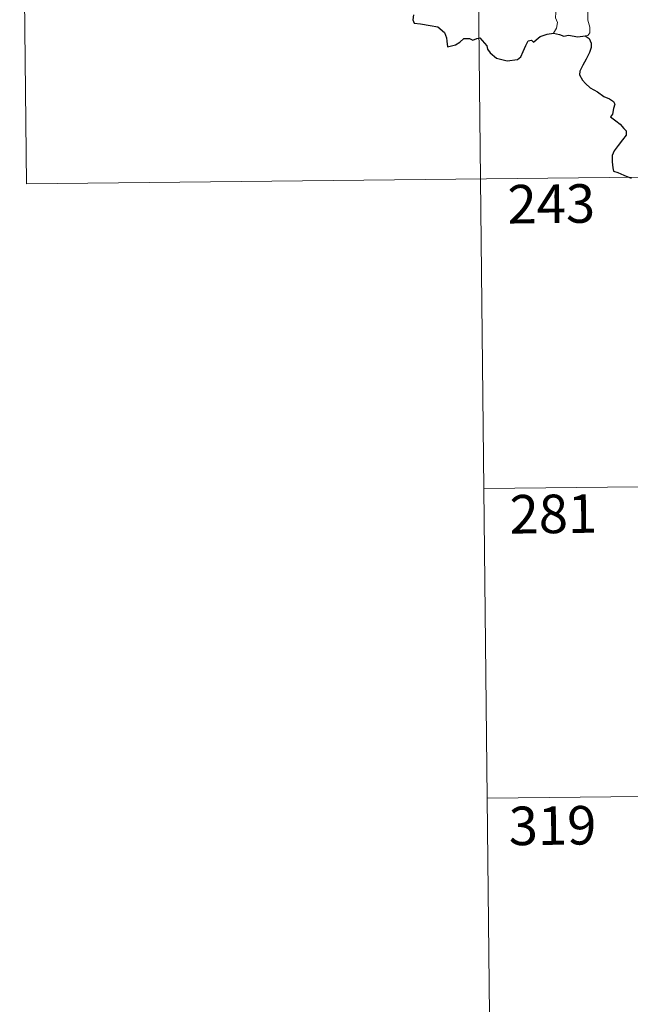
# Model space of a CAD drawing. Units: metres. Extents: x 572480 to 576967, y 4726104 to 4729122.
# Drawn here: x 572754 to 572873, y 4727880 to 4728072 of the extents above; entities that cross this region are included whole.
import ezdxf
from ezdxf.enums import TextEntityAlignment as Align

# ---------------------------------------------------------------- set-up
doc = ezdxf.new("R2010")
doc.units = ezdxf.units.M
doc.header["$MEASUREMENT"] = 0
doc.layers.add('Level 63', color=7, linetype='Continuous', lineweight=0)
doc.styles.add('Arial', font='ARIAL.TTF', dxfattribs={"height": 0.2})

msp = doc.modelspace()

# ---------------------------------------------------------------- linework, layer by layer
at = {"layer": 'Level 63', "linetype": 'Continuous', "lineweight": 0}
for points in [[(572842.44, 4728161.06, -0.74), (572845.71, 4727859.92, -0.74)], [(572754.17, 4728160.11, -0.74), (572755.47, 4728039.64, -0.74)], [(572850.44, 4728093.1, -0.74), (572850.6, 4728092.15, -0.74), (572851.23, 4728091.14, -0.74), (572852.26, 4728090.49, -0.74), (572853.15, 4728089.98, -0.74), (572854.83, 4728090.34, -0.74), (572855.67, 4728089.24, -0.74), (572856.74, 4728087.29, -0.74), (572857.77, 4728085.11, -0.74), (572858.68, 4728083.22, -0.74), (572859.76, 4728081.27, -0.74), (572860.43, 4728080.03, -0.74), (572861.47, 4728078.41, -0.74), (572860.53, 4728077.4, -0.74), (572859.45, 4728076.12, -0.74), (572858.7, 4728074.45, -0.74), (572858.4, 4728072.99, -0.74), (572858.36, 4728071.93, -0.74), (572858.72, 4728071.03, -0.74), (572858.55, 4728069.93, -0.74), (572857.96, 4728068.94, -0.74)], [(572864.64, 4728073.57, -0.74), (572864.66, 4728071.48, -0.74), (572865.05, 4728070.11, -0.74), (572865.03, 4728069, -0.74), (572864.66, 4728068.5, -0.74), (572864.1, 4728068.45, -0.74)], [(572755.47, 4728039.64, -0.74), (573196.85, 4728044.43, -0.74)], [(572844.41, 4727980.38, -0.74), (573109.23, 4727983.25, -0.74)], [(572845.06, 4727920.15, -0.74), (573109.89, 4727923.02, -0.74)]]:
    msp.add_polyline3d(points, dxfattribs=at)
at = {"layer": 'Level 63', "linetype": 'Continuous', "lineweight": 30}
for points in [[(572830.74, 4728072.55, -0.74), (572830.61, 4728071.54, -0.74), (572830.87, 4728070.93, -0.74), (572832.1, 4728070.77, -0.74), (572833.95, 4728070.45, -0.74), (572835.48, 4728070.16, -0.74), (572836.77, 4728069.1, -0.74), (572837.17, 4728068.02, -0.74), (572837.19, 4728067.42, -0.74), (572837.33, 4728066.33, -0.74), (572838.9, 4728066.66, -0.74), (572839.77, 4728067.24, -0.74), (572840.5, 4728067.89, -0.74), (572841.64, 4728067.94, -0.74), (572842.29, 4728067.59, -0.74), (572843.05, 4728067.92, -0.74), (572843.66, 4728068.04, -0.74), (572845, 4728066.5, -0.74), (572845.15, 4728065.87, -0.74), (572845.64, 4728065.11, -0.74), (572846.86, 4728064.07, -0.74), (572848.95, 4728063.57, -0.74), (572850.94, 4728063.81, -0.74), (572851.63, 4728064.38, -0.74), (572852.06, 4728065.37, -0.74), (572852.57, 4728066.59, -0.74), (572853.05, 4728067.48, -0.74), (572853.65, 4728067.58, -0.74), (572854.06, 4728067.19, -0.74), (572854.56, 4728067.67, -0.74), (572855.38, 4728068.32, -0.74), (572856.73, 4728068.76, -0.74), (572857.96, 4728068.94, -0.74)], [(572857.96, 4728068.94, -0.74), (572859.11, 4728068.73, -0.74), (572859.94, 4728068.35, -0.74), (572860.86, 4728068.55, -0.74), (572862.68, 4728068.22, -0.74), (572864.1, 4728068.45, -0.74)], [(572864.1, 4728068.45, -0.74), (572864.86, 4728067.9, -0.74), (572865.28, 4728067.04, -0.74), (572865.26, 4728066.18, -0.74), (572864.93, 4728065.23, -0.74), (572864.3, 4728063.91, -0.74), (572863.67, 4728062.75, -0.74), (572863.07, 4728061.56, -0.74), (572863.01, 4728060.88, -0.74), (572863.57, 4728059.81, -0.74), (572864.2, 4728059.16, -0.74), (572865.09, 4728058.32, -0.74), (572866.48, 4728057.55, -0.74), (572867.76, 4728056.64, -0.74), (572868.87, 4728056.19, -0.74), (572869.65, 4728055.68, -0.74), (572869.9, 4728055.12, -0.74), (572869.6, 4728054.29, -0.74), (572869.4, 4728053.23, -0.74), (572869.06, 4728052.66, -0.74), (572870.07, 4728051.9, -0.74), (572870.92, 4728051.27, -0.74), (572871.6, 4728050.43, -0.74), (572872.09, 4728049.98, -0.74), (572872.08, 4728049.1, -0.74), (572871.39, 4728048.22, -0.74), (572870.52, 4728047.09, -0.74), (572869.78, 4728046.07, -0.74), (572869.35, 4728045.19, -0.74), (572869.35, 4728043.93, -0.74), (572869.49, 4728042.75, -0.74), (572869.62, 4728042.12, -0.74), (572870.47, 4728041.85, -0.74), (572871.63, 4728041.32, -0.74), (572873.04, 4728040.77, -0.74)]]:
    msp.add_polyline3d(points, dxfattribs=at)

# ---------------------------------------------------------------- texts
at = {"layer": 'Level 63', "linetype": 'Continuous', "lineweight": 13, "style": 'Arial'}
for s, p in [('243', (572857.52, 4728035.76, -0.74)), ('281', (572857.92, 4727975.44, -0.74)), ('319', (572857.76, 4727914.81, -0.74))]:
    msp.add_text(s, height=7.5, rotation=0.6224, dxfattribs=at).set_placement(p, align=Align.MIDDLE_CENTER)

doc.saveas('drawing.dxf')
